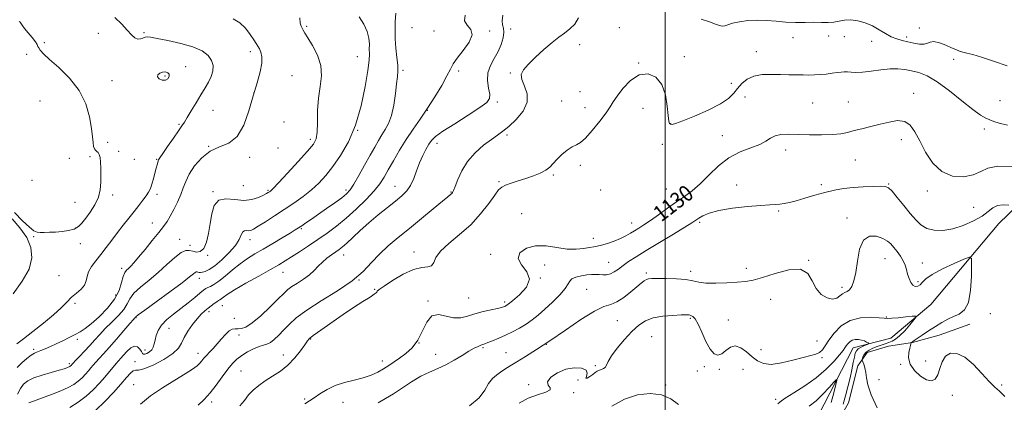
# Model space of a CAD drawing. Extents: x 2124800 to 2127700, y 297300 to 300200.
# Drawn here: x 2125178 to 2125669, y 298634 to 298825 of the extents above; entities that cross this region are included whole.
import ezdxf

# ---------------------------------------------------------------- set-up
doc = ezdxf.new("R2010")
doc.units = 0
doc.header["$MEASUREMENT"] = 0
for name, color, linetype, lineweight in [('BREAKLINE DTM HARD', 7, 'Continuous', 0), ('CONTOUR INDEX', 41, 'Continuous', 13), ('CONTOUR INDEX LABEL', 244, 'Continuous', 0), ('CONTOUR INTERMEDIATE', 44, 'Continuous', 0), ('GRID LINE', 7, 'Continuous', 0), ('SPOT ELEVATION DTM', 2, 'Continuous', 13)]:
    doc.layers.add(name, color=color, linetype=linetype, lineweight=lineweight)
doc.styles.add('Style-WORKING', font='WORKING.shx')

msp = doc.modelspace()

# ---------------------------------------------------------------- linework, layer by layer
at = {"layer": 'BREAKLINE DTM HARD'}
for points in [[(2125738.81, 298816.85, 1135.33), (2125720.9, 298785.32, 1133.51), (2125699.04, 298754.39, 1130.68), (2125666.4, 298723.01, 1127), (2125632.53, 298682.58, 1124.5), (2125612.52, 298665.79, 1123.03), (2125593.77, 298660.9, 1121.22), (2125573.51, 298621.45, 1118.04), (2125552.16, 298585.98, 1113.96), (2125547.31, 298556.57, 1108.98), (2125543.34, 298503.35, 1100.82), (2125530.5, 298469.49, 1098.33), (2125520.17, 298457.14, 1097.31), (2125493.48, 298451.76, 1095.04), (2125476.97, 298444.57, 1093.74), (2125449.53, 298421.64, 1090.73), (2125417.43, 298387.99, 1087.5), (2125397.81, 298355.33, 1086.2), (2125382.88, 298336.8, 1085.29), (2125353.76, 298315.58, 1081.67)], [(2125651.91, 298672.74, 1127.1), (2125636.63, 298667.14, 1126.69), (2125623.42, 298663.58, 1126.07), (2125611.46, 298661.65, 1124.96), (2125600.73, 298658.48, 1124.72), (2125596.13, 298651.94, 1123.4), (2125591.41, 298633.47, 1122.7), (2125585.95, 298623.66, 1122.08), (2125578.83, 298611.8, 1121.51), (2125571.31, 298602, 1121.42), (2125567.14, 298596.7, 1120.72), (2125560.08, 298591.01, 1120.68), (2125558.01, 298589.39, 1119.53), (2125554.15, 298575.03, 1119.08), (2125554.04, 298564.74, 1116.11), (2125553.49, 298552.4, 1114.92), (2125551.73, 298541.72, 1112.12), (2125549.98, 298531.86, 1109.86), (2125548.63, 298521.18, 1104.72)]]:
    msp.add_polyline3d(points, dxfattribs=at)
at = {"layer": 'CONTOUR INDEX', "flags": 128}
for points, elevation in [([(2125203.262, 298631.18), (2125207.361, 298633.745), (2125211.337, 298636.7), (2125214.926, 298639.937), (2125218.07, 298643.23), (2125220.766, 298646.322), (2125223.018, 298649), (2125224.863, 298651.227), (2125226.348, 298653.007), (2125227.553, 298654.402), (2125228.698, 298655.685), (2125230.035, 298657.185), (2125231.732, 298659.063), (2125233.612, 298660.81), (2125235.411, 298661.751), (2125236.911, 298661.433), (2125238.072, 298660.299), (2125238.9, 298659.013), (2125239.443, 298658.123), (2125239.927, 298657.707), (2125240.622, 298657.729), (2125241.702, 298658.145), (2125242.954, 298658.902), (2125244.067, 298659.945), (2125244.814, 298661.236), (2125245.301, 298662.813), (2125245.716, 298664.732), (2125246.266, 298667.02), (2125247.241, 298669.572), (2125248.95, 298672.252), (2125251.59, 298674.955), (2125254.918, 298677.693), (2125258.576, 298680.505), (2125262.214, 298683.373), (2125265.503, 298686.039), (2125268.12, 298688.183), (2125269.867, 298689.585), (2125271.041, 298690.422), (2125272.069, 298690.97), (2125273.336, 298691.521), (2125275.076, 298692.432), (2125277.482, 298694.08), (2125280.656, 298696.677), (2125284.322, 298699.798), (2125288.113, 298702.855), (2125291.775, 298705.424), (2125295.527, 298707.732), (2125299.7, 298710.168), (2125304.443, 298712.974), (2125309.155, 298715.803), (2125313.047, 298718.164), (2125315.59, 298719.724), (2125317.274, 298720.791), (2125318.846, 298721.834), (2125320.936, 298723.25), (2125323.692, 298725.14), (2125327.147, 298727.533), (2125331.212, 298730.375), (2125335.322, 298733.289), (2125338.791, 298735.818), (2125341.168, 298737.725), (2125342.941, 298739.664), (2125344.827, 298742.513), (2125347.347, 298746.841), (2125350.22, 298751.987), (2125352.967, 298756.985), (2125355.225, 298761.08), (2125357.099, 298764.366), (2125358.812, 298767.147), (2125360.527, 298769.775), (2125362.166, 298772.79), (2125363.595, 298776.776), (2125364.711, 298782.035), (2125365.541, 298787.722), (2125366.149, 298792.708), (2125366.574, 298796.226), (2125366.777, 298798.946), (2125366.696, 298801.898), (2125366.319, 298805.843), (2125365.828, 298810.449), (2125365.453, 298815.116), (2125365.365, 298819.406), (2125365.489, 298823.546), (2125365.694, 298827.927)], 1140), ([(2125175.677, 298728.494), (2125179.705, 298724.301), (2125183.083, 298721.112), (2125185.339, 298719.317), (2125186.91, 298718.594), (2125188.461, 298718.445), (2125190.527, 298718.454), (2125193.123, 298718.537), (2125196.134, 298718.69), (2125199.403, 298718.931), (2125202.609, 298719.373), (2125205.39, 298720.146), (2125207.519, 298721.376), (2125209.299, 298723.158), (2125211.17, 298725.577), (2125213.412, 298728.664), (2125215.677, 298732.221), (2125217.46, 298735.997), (2125218.398, 298739.774), (2125218.69, 298743.48), (2125218.682, 298747.079), (2125218.643, 298750.498), (2125218.555, 298753.514), (2125218.326, 298755.87), (2125217.894, 298757.4), (2125217.314, 298758.311), (2125216.667, 298758.898), (2125216.035, 298759.451), (2125215.484, 298760.211), (2125215.079, 298761.411), (2125214.835, 298763.299), (2125214.578, 298766.188), (2125214.082, 298770.404), (2125213.086, 298776.092), (2125211.177, 298782.666), (2125207.9, 298789.356), (2125203.091, 298795.481), (2125197.721, 298800.71), (2125193.05, 298804.8), (2125190.036, 298807.61), (2125188.44, 298809.397), (2125187.724, 298810.517), (2125187.372, 298811.335), (2125186.953, 298812.232), (2125186.059, 298813.598), (2125184.44, 298815.667), (2125182.477, 298818.065), (2125180.707, 298820.264), (2125179.54, 298821.847), (2125178.86, 298822.847), (2125178.422, 298823.406), (2125178.024, 298823.662)], 1150), ([(2125250.973, 298794.442), (2125252.169, 298795.123), (2125252.789, 298796.245), (2125252.761, 298797.384), (2125252.068, 298798.183), (2125250.893, 298798.552), (2125249.475, 298798.468), (2125248.078, 298797.939), (2125247.087, 298797.097), (2125246.915, 298796.109), (2125247.808, 298795.159), (2125249.354, 298794.509), (2125250.973, 298794.442)], 1150), ([(2125320.45, 298632.937), (2125322.756, 298634.413), (2125325.082, 298635.963), (2125327.953, 298637.968), (2125331.457, 298640.172), (2125335.575, 298642.162), (2125340.219, 298643.643), (2125345.021, 298644.796), (2125349.544, 298645.921), (2125353.449, 298647.254), (2125356.778, 298648.773), (2125359.672, 298650.392), (2125362.289, 298652.053), (2125364.859, 298653.822), (2125367.629, 298655.793), (2125370.742, 298658.091), (2125373.916, 298660.967), (2125376.765, 298664.702), (2125379.058, 298669.316), (2125381.19, 298673.773), (2125383.712, 298676.777), (2125387.008, 298677.466), (2125390.79, 298676.722), (2125394.604, 298675.861), (2125398.126, 298675.909), (2125401.559, 298676.72), (2125405.235, 298677.857), (2125409.32, 298678.945), (2125413.308, 298679.869), (2125416.526, 298680.578), (2125418.495, 298681.044), (2125419.504, 298681.339), (2125420.036, 298681.556), (2125420.586, 298681.851), (2125421.695, 298682.631), (2125423.914, 298684.363), (2125427.414, 298687.338), (2125430.834, 298691.132), (2125432.429, 298695.142), (2125431.122, 298698.878), (2125428.486, 298702.296), (2125426.761, 298705.462), (2125427.667, 298708.359), (2125430.852, 298710.63), (2125435.446, 298711.838), (2125440.659, 298711.745), (2125446.013, 298710.935), (2125451.114, 298710.195), (2125455.614, 298710.117), (2125459.371, 298710.511), (2125462.292, 298710.996), (2125464.404, 298711.294), (2125466.222, 298711.559), (2125468.378, 298712.051), (2125471.307, 298712.954), (2125474.649, 298714.161), (2125477.847, 298715.486), (2125480.48, 298716.783), (2125482.685, 298718.051), (2125484.736, 298719.324), (2125486.906, 298720.673), (2125489.466, 298722.311), (2125492.685, 298724.485), (2125496.708, 298727.33), (2125501.179, 298730.533), (2125505.62, 298733.666), (2125509.683, 298736.465), (2125513.546, 298739.31), (2125517.516, 298742.743), (2125521.853, 298747.075), (2125526.621, 298751.691), (2125531.834, 298755.748), (2125537.393, 298758.629), (2125542.737, 298760.633), (2125547.19, 298762.286), (2125550.315, 298763.979), (2125552.634, 298765.564), (2125554.906, 298766.757), (2125557.791, 298767.36), (2125561.54, 298767.503), (2125566.303, 298767.4), (2125572.055, 298767.25), (2125578.072, 298767.186), (2125583.452, 298767.325), (2125587.575, 298767.751), (2125590.922, 298768.423), (2125594.255, 298769.267), (2125598.164, 298770.222), (2125602.554, 298771.274), (2125607.158, 298772.424), (2125611.706, 298773.575), (2125615.908, 298774.253), (2125619.47, 298773.887), (2125622.231, 298772.028), (2125624.557, 298768.72), (2125626.948, 298764.133), (2125629.843, 298758.598), (2125633.457, 298753.107), (2125637.944, 298748.816), (2125643.292, 298746.601), (2125648.816, 298746.216), (2125653.662, 298747.135), (2125657.36, 298748.799), (2125660.981, 298750.51), (2125665.982, 298751.535), (2125673.223, 298751.373)], 1130), ([(2125175.064, 298687.911), (2125179.558, 298694.09), (2125182.909, 298700.191), (2125184.331, 298705.794), (2125183.862, 298710.984), (2125181.748, 298715.97), (2125178.358, 298720.838), (2125174.558, 298725.183)], 1150), ([(2125571.883, 298631.848), (2125575.265, 298634.522), (2125578.723, 298637.779), (2125581.841, 298641.076), (2125584.185, 298643.705), (2125585.43, 298645.036), (2125585.685, 298644.738), (2125585.171, 298642.555), (2125584.121, 298638.488), (2125582.832, 298633.561)], 1120)]:
    msp.add_lwpolyline(points, dxfattribs=dict(at, elevation=elevation))
at = {"layer": 'CONTOUR INTERMEDIATE', "flags": 128}
for points, elevation in [([(2125176.9, 298662.856), (2125180.08, 298665.35), (2125184.767, 298668.996), (2125190.137, 298673.259), (2125195.102, 298677.416), (2125198.852, 298680.893), (2125201.672, 298683.73), (2125204.12, 298686.12), (2125206.597, 298688.242), (2125208.869, 298690.227), (2125210.541, 298692.194), (2125211.392, 298694.247), (2125211.873, 298696.441), (2125212.609, 298698.818), (2125214.078, 298701.421), (2125216.18, 298704.29), (2125218.671, 298707.468), (2125221.34, 298710.963), (2125224.119, 298714.661), (2125226.971, 298718.412), (2125229.851, 298722.083), (2125232.666, 298725.594), (2125235.309, 298728.877), (2125237.683, 298731.87), (2125239.715, 298734.515), (2125241.34, 298736.759), (2125242.531, 298738.621), (2125243.422, 298740.41), (2125244.187, 298742.507), (2125244.957, 298745.146), (2125245.69, 298747.971), (2125246.306, 298750.476), (2125246.744, 298752.274), (2125247.043, 298753.445), (2125247.264, 298754.184), (2125247.524, 298754.765), (2125248.166, 298755.764), (2125249.59, 298757.833), (2125252.004, 298761.334), (2125254.856, 298765.467), (2125257.404, 298769.139), (2125259.128, 298771.604), (2125260.398, 298773.491), (2125261.808, 298775.776), (2125263.792, 298779.151), (2125266.155, 298783.188), (2125268.543, 298787.178), (2125270.655, 298790.578), (2125272.389, 298793.501), (2125273.696, 298796.226), (2125274.504, 298798.97), (2125274.651, 298801.703), (2125273.954, 298804.335), (2125272.215, 298806.786), (2125269.193, 298809.026), (2125264.631, 298811.034), (2125258.555, 298812.785), (2125252.111, 298814.22), (2125246.728, 298815.275), (2125243.446, 298815.902), (2125241.755, 298816.114), (2125240.76, 298815.945), (2125239.717, 298815.481), (2125238.506, 298815.037), (2125237.161, 298814.987), (2125235.683, 298815.642), (2125233.954, 298817.083), (2125231.824, 298819.331), (2125229.136, 298822.33), (2125225.708, 298825.725)], 1148), ([(2125177.194, 298637.793), (2125178.634, 298640.654), (2125180.208, 298642.82), (2125182.27, 298644.444), (2125185.271, 298645.851), (2125189.421, 298647.281), (2125193.953, 298648.641), (2125197.858, 298649.75), (2125200.378, 298650.482), (2125201.754, 298650.918), (2125202.475, 298651.189), (2125202.958, 298651.409), (2125203.321, 298651.616), (2125203.61, 298651.826), (2125203.86, 298652.051), (2125204.079, 298652.281), (2125204.267, 298652.497), (2125204.478, 298652.741), (2125204.985, 298653.296), (2125206.113, 298654.507), (2125208.069, 298656.591), (2125210.564, 298659.266), (2125213.191, 298662.126), (2125215.658, 298664.863), (2125218.142, 298667.578), (2125220.939, 298670.47), (2125224.194, 298673.659), (2125227.451, 298676.946), (2125230.105, 298680.05), (2125231.804, 298682.791), (2125233.207, 298685.374), (2125235.23, 298688.105), (2125238.532, 298691.225), (2125242.764, 298694.72), (2125247.324, 298698.515), (2125251.673, 298702.441), (2125255.529, 298705.968), (2125258.675, 298708.472), (2125260.996, 298709.532), (2125262.797, 298709.532), (2125264.486, 298709.056), (2125266.363, 298708.684), (2125268.286, 298708.985), (2125270.006, 298710.522), (2125271.335, 298713.665), (2125272.342, 298718.001), (2125273.155, 298722.922), (2125273.972, 298727.801), (2125275.25, 298731.923), (2125277.517, 298734.553), (2125281.094, 298735.266), (2125285.49, 298734.868), (2125290.008, 298734.476), (2125294.046, 298734.933), (2125297.366, 298735.986), (2125299.823, 298737.108), (2125301.351, 298737.887), (2125302.203, 298738.361), (2125302.711, 298738.682), (2125303.274, 298739.112), (2125304.555, 298740.351), (2125307.285, 298743.211), (2125311.834, 298748.112), (2125317.143, 298753.913), (2125321.789, 298759.081), (2125324.688, 298762.568), (2125326.089, 298765.264), (2125326.576, 298768.541), (2125326.687, 298773.402), (2125326.785, 298779.356), (2125327.185, 298785.54), (2125328.023, 298791.277), (2125328.7, 298796.626), (2125328.434, 298801.832), (2125326.73, 298807.009), (2125324.234, 298811.752), (2125321.877, 298815.523), (2125320.372, 298817.962), (2125319.55, 298819.404), (2125319.023, 298820.358), (2125318.499, 298821.343), (2125318.084, 298822.912), (2125317.981, 298825.626)], 1144), ([(2125182.79, 298633.519), (2125185.129, 298634.326), (2125189.145, 298635.736), (2125194.05, 298637.526), (2125198.773, 298639.385), (2125202.475, 298641.072), (2125205.262, 298642.653), (2125207.474, 298644.263), (2125209.393, 298645.994), (2125211.075, 298647.755), (2125212.517, 298649.409), (2125213.748, 298650.871), (2125214.924, 298652.262), (2125216.231, 298653.757), (2125217.857, 298655.55), (2125220.001, 298657.904), (2125222.86, 298661.101), (2125226.468, 298665.217), (2125230.19, 298669.502), (2125233.224, 298673), (2125234.982, 298675.011), (2125235.728, 298675.852), (2125235.938, 298676.098), (2125236.182, 298676.347), (2125237.392, 298677.299), (2125240.589, 298679.682), (2125246.309, 298683.875), (2125253.136, 298688.884), (2125259.166, 298693.37), (2125262.953, 298696.297), (2125264.868, 298697.855), (2125265.74, 298698.54), (2125266.278, 298698.784), (2125266.708, 298698.782), (2125267.136, 298698.666), (2125267.666, 298698.557), (2125268.388, 298698.533), (2125269.391, 298698.658), (2125270.781, 298699.044), (2125272.744, 298699.994), (2125275.484, 298701.859), (2125279.037, 298704.825), (2125282.761, 298708.418), (2125285.846, 298712.001), (2125287.713, 298715.024), (2125288.711, 298717.306), (2125289.421, 298718.753), (2125290.305, 298719.354), (2125291.341, 298719.424), (2125292.387, 298719.356), (2125293.411, 298719.521), (2125294.825, 298720.178), (2125297.15, 298721.563), (2125300.734, 298723.816), (2125305.23, 298726.704), (2125310.121, 298729.904), (2125314.949, 298733.147), (2125319.512, 298736.396), (2125323.671, 298739.674), (2125327.362, 298743.054), (2125330.828, 298746.821), (2125334.384, 298751.312), (2125338.232, 298756.845), (2125342.105, 298763.649), (2125345.621, 298771.934), (2125348.459, 298781.594), (2125350.544, 298791.271), (2125351.863, 298799.293), (2125352.458, 298804.477), (2125352.585, 298807.593), (2125352.556, 298809.898), (2125352.564, 298812.436), (2125352.334, 298815.389), (2125351.475, 298818.727), (2125349.742, 298822.382), (2125347.473, 298826.141)], 1142), ([(2125216.176, 298629.715), (2125220.733, 298634.033), (2125224.986, 298638.582), (2125228.625, 298642.751), (2125231.418, 298646.022), (2125233.441, 298648.264), (2125234.85, 298649.441), (2125235.92, 298649.67), (2125237.409, 298649.674), (2125240.195, 298650.33), (2125244.767, 298652.258), (2125250.054, 298655.043), (2125254.596, 298658.015), (2125257.343, 298660.673), (2125258.884, 298663.204), (2125260.219, 298665.965), (2125262.117, 298669.175), (2125264.416, 298672.493), (2125266.724, 298675.442), (2125268.737, 298677.667), (2125270.498, 298679.318), (2125272.141, 298680.668), (2125273.754, 298681.926), (2125275.241, 298683.043), (2125276.463, 298683.904), (2125277.337, 298684.449), (2125278.023, 298684.853), (2125278.738, 298685.344), (2125279.778, 298686.16), (2125281.759, 298687.567), (2125285.377, 298689.838), (2125290.967, 298693.079), (2125297.424, 298696.711), (2125303.283, 298699.988), (2125307.494, 298702.387), (2125310.659, 298704.281), (2125313.793, 298706.269), (2125317.678, 298708.806), (2125322.162, 298711.786), (2125326.86, 298714.959), (2125331.481, 298718.166), (2125336.118, 298721.602), (2125340.96, 298725.553), (2125346.062, 298730.152), (2125350.947, 298734.934), (2125355.005, 298739.283), (2125357.845, 298742.808), (2125359.943, 298746.024), (2125361.994, 298749.668), (2125364.547, 298754.271), (2125367.572, 298759.52), (2125370.895, 298764.893), (2125374.366, 298770.012), (2125377.944, 298775.073), (2125381.611, 298780.418), (2125385.288, 298786.204), (2125388.639, 298791.849), (2125391.264, 298796.589), (2125392.969, 298799.943), (2125394.381, 298802.584), (2125396.336, 298805.468), (2125399.298, 298809.256), (2125402.261, 298813.412), (2125403.853, 298817.105), (2125403.193, 298819.758), (2125401.381, 298821.823), (2125400.014, 298824.01), (2125400.285, 298826.855)], 1138), ([(2125238.48, 298632.802), (2125243.439, 298636.918), (2125249.391, 298641.002), (2125255.527, 298644.764), (2125260.795, 298647.901), (2125264.411, 298650.21), (2125266.652, 298651.878), (2125268.06, 298653.191), (2125269.123, 298654.405), (2125270.13, 298655.659), (2125271.313, 298657.062), (2125272.85, 298658.708), (2125274.683, 298660.63), (2125276.696, 298662.845), (2125278.772, 298665.292), (2125280.79, 298667.607), (2125282.626, 298669.351), (2125284.204, 298670.217), (2125285.638, 298670.44), (2125287.089, 298670.39), (2125288.755, 298670.473), (2125290.986, 298671.244), (2125294.167, 298673.293), (2125298.46, 298676.925), (2125303.115, 298681.301), (2125307.157, 298685.292), (2125309.911, 298688.06), (2125311.901, 298689.919), (2125313.953, 298691.47), (2125316.668, 298693.203), (2125319.748, 298695.159), (2125322.672, 298697.267), (2125325.06, 298699.453), (2125327.103, 298701.633), (2125329.136, 298703.72), (2125331.392, 298705.633), (2125333.7, 298707.322), (2125335.787, 298708.743), (2125337.504, 298709.934), (2125339.201, 298711.254), (2125341.349, 298713.148), (2125344.313, 298715.93), (2125348.029, 298719.407), (2125352.323, 298723.259), (2125356.974, 298727.175), (2125361.565, 298730.882), (2125365.632, 298734.118), (2125368.824, 298736.752), (2125371.253, 298739.179), (2125373.145, 298741.929), (2125374.715, 298745.374), (2125376.141, 298749.265), (2125377.589, 298753.194), (2125379.17, 298756.805), (2125380.77, 298759.928), (2125382.218, 298762.442), (2125383.538, 298764.369), (2125385.539, 298766.29), (2125389.223, 298768.93), (2125395.123, 298772.73), (2125401.888, 298776.998), (2125407.696, 298780.757), (2125411.149, 298783.337), (2125412.544, 298785.291), (2125412.602, 298787.478), (2125412.033, 298790.536), (2125411.497, 298794.222), (2125411.645, 298798.071), (2125412.91, 298801.723), (2125414.862, 298805.222), (2125416.857, 298808.713), (2125418.359, 298812.261), (2125419.268, 298815.595), (2125419.594, 298818.365), (2125419.406, 298820.379), (2125419.023, 298822.094), (2125418.82, 298824.128), (2125419.072, 298826.889)], 1136), ([(2125267.288, 298632.343), (2125270.186, 298635.067), (2125273.203, 298638.364), (2125276.273, 298642.331), (2125279.247, 298646.494), (2125281.952, 298650.241), (2125284.301, 298653.119), (2125286.539, 298655.303), (2125288.994, 298657.129), (2125291.871, 298658.849), (2125294.877, 298660.369), (2125297.592, 298661.512), (2125299.725, 298662.201), (2125301.488, 298662.762), (2125303.217, 298663.621), (2125305.186, 298665.112), (2125307.409, 298667.18), (2125309.835, 298669.678), (2125312.546, 298672.51), (2125316.146, 298675.791), (2125321.375, 298679.688), (2125328.591, 298684.277), (2125336.636, 298689.268), (2125343.974, 298694.28), (2125349.483, 298699.007), (2125353.706, 298703.445), (2125357.6, 298707.661), (2125361.961, 298711.757), (2125366.945, 298715.952), (2125372.545, 298720.497), (2125378.607, 298725.468), (2125384.383, 298730.25), (2125388.976, 298734.052), (2125391.749, 298736.313), (2125393.099, 298737.391), (2125393.68, 298737.872), (2125394.074, 298738.335), (2125394.56, 298739.328), (2125395.343, 298741.39), (2125396.628, 298744.859), (2125398.614, 298749.26), (2125401.503, 298753.917), (2125405.341, 298758.235), (2125409.552, 298761.954), (2125413.409, 298764.896), (2125416.423, 298767.035), (2125419.061, 298768.949), (2125422.027, 298771.366), (2125425.709, 298774.811), (2125429.213, 298778.999), (2125431.328, 298783.441), (2125431.26, 298787.7), (2125429.899, 298791.531), (2125428.553, 298794.741), (2125428.313, 298797.27), (2125429.396, 298799.602), (2125431.8, 298802.356), (2125435.404, 298805.927), (2125439.6, 298809.824), (2125443.661, 298813.333), (2125447.033, 298815.946), (2125449.856, 298817.989), (2125452.443, 298819.995), (2125454.95, 298822.438), (2125456.897, 298825.566)], 1134), ([(2125177.066, 298651.057), (2125179.28, 298653.425), (2125181.741, 298655.567), (2125183.989, 298657.235), (2125185.71, 298658.281), (2125187.176, 298658.947), (2125188.804, 298659.573), (2125190.926, 298660.436), (2125193.527, 298661.564), (2125196.505, 298662.922), (2125199.73, 298664.457), (2125202.946, 298666.046), (2125205.867, 298667.547), (2125208.351, 298668.924), (2125210.827, 298670.558), (2125213.867, 298672.935), (2125217.8, 298676.385), (2125221.984, 298680.609), (2125225.533, 298685.153), (2125227.799, 298689.575), (2125229.07, 298693.491), (2125229.87, 298696.528), (2125230.643, 298698.458), (2125231.497, 298699.63), (2125232.459, 298700.533), (2125233.603, 298701.644), (2125235.191, 298703.367), (2125237.532, 298706.093), (2125240.766, 298709.996), (2125244.353, 298714.406), (2125247.584, 298718.435), (2125249.944, 298721.466), (2125251.696, 298723.946), (2125253.297, 298726.586), (2125255.085, 298729.905), (2125256.913, 298733.643), (2125258.519, 298737.344), (2125259.764, 298740.696), (2125261.022, 298743.963), (2125262.793, 298747.556), (2125265.464, 298751.685), (2125268.977, 298755.776), (2125273.162, 298759.056), (2125277.794, 298761.125), (2125282.438, 298763.075), (2125286.602, 298766.37), (2125289.923, 298772.015), (2125292.533, 298779.184), (2125294.693, 298786.591), (2125296.581, 298793.158), (2125298.054, 298798.634), (2125298.886, 298802.971), (2125298.944, 298806.176), (2125298.456, 298808.463), (2125297.743, 298810.096), (2125297.032, 298811.374), (2125296.185, 298812.726), (2125294.974, 298814.616), (2125293.209, 298817.318), (2125290.875, 298820.354), (2125287.994, 298823.059), (2125284.718, 298825.016)], 1146), ([(2125517.974, 298824.958), (2125522.182, 298823.52), (2125525.161, 298822.434), (2125527.131, 298821.698), (2125528.525, 298821.398), (2125529.781, 298821.579), (2125531.347, 298822.117), (2125533.676, 298822.847), (2125537.076, 298823.603), (2125541.285, 298824.203), (2125545.898, 298824.464), (2125550.587, 298824.277), (2125555.319, 298823.846), (2125560.14, 298823.45), (2125565.043, 298823.294), (2125569.813, 298823.301), (2125574.187, 298823.319), (2125577.968, 298823.252), (2125581.231, 298823.22), (2125584.121, 298823.396), (2125586.803, 298823.866), (2125589.52, 298824.362), (2125592.536, 298824.527), (2125596.021, 298824.08), (2125599.759, 298823.044), (2125603.44, 298821.518), (2125606.817, 298819.644), (2125609.902, 298817.722), (2125612.774, 298816.094), (2125615.516, 298815.001), (2125618.241, 298814.279), (2125621.068, 298813.663), (2125624.036, 298812.983), (2125626.863, 298812.445), (2125629.187, 298812.348), (2125630.815, 298812.844), (2125632.225, 298813.493), (2125634.066, 298813.706), (2125636.771, 298813.072), (2125639.903, 298811.888), (2125642.81, 298810.631), (2125645.017, 298809.676), (2125646.754, 298809.002), (2125648.432, 298808.488), (2125650.478, 298807.984), (2125653.402, 298807.237), (2125657.732, 298805.964), (2125663.719, 298803.997), (2125670.503, 298801.625)], 1134), ([(2125287.982, 298631.894), (2125290.252, 298634.646), (2125292.36, 298637.36), (2125294.721, 298639.848), (2125297.47, 298642.16), (2125300.675, 298644.398), (2125304.342, 298646.688), (2125308.22, 298649.232), (2125311.993, 298652.255), (2125315.376, 298655.832), (2125318.202, 298659.449), (2125320.332, 298662.446), (2125321.695, 298664.336), (2125322.5, 298665.34), (2125323.023, 298665.854), (2125323.579, 298666.276), (2125324.629, 298667.011), (2125326.67, 298668.469), (2125330.044, 298670.922), (2125334.463, 298674.092), (2125339.483, 298677.567), (2125344.628, 298680.952), (2125349.307, 298683.934), (2125352.901, 298686.219), (2125354.983, 298687.615), (2125355.907, 298688.349), (2125356.221, 298688.751), (2125356.507, 298689.168), (2125357.478, 298690.018), (2125359.885, 298691.738), (2125364.157, 298694.523), (2125369.46, 298697.613), (2125374.642, 298700.009), (2125378.762, 298701.038), (2125381.709, 298701.335), (2125383.583, 298701.865), (2125384.644, 298703.393), (2125385.787, 298705.897), (2125388.067, 298709.155), (2125392.199, 298712.99), (2125397.538, 298717.38), (2125403.098, 298722.348), (2125408.034, 298727.774), (2125412.066, 298732.977), (2125415.053, 298737.136), (2125417.008, 298739.685), (2125418.547, 298741.07), (2125420.438, 298741.991), (2125423.251, 298743.018), (2125426.776, 298744.201), (2125430.604, 298745.461), (2125434.353, 298746.742), (2125437.745, 298748.075), (2125440.525, 298749.516), (2125442.57, 298751.118), (2125444.273, 298752.932), (2125446.157, 298755.008), (2125448.582, 298757.319), (2125451.264, 298759.53), (2125453.758, 298761.234), (2125455.789, 298762.253), (2125457.774, 298763.341), (2125460.299, 298765.484), (2125463.715, 298769.302), (2125467.417, 298773.946), (2125470.563, 298778.202), (2125472.599, 298781.223), (2125474.127, 298783.644), (2125476.039, 298786.469), (2125479.008, 298790.317), (2125482.848, 298794.278), (2125487.155, 298797.056), (2125491.512, 298797.614), (2125495.443, 298795.947), (2125498.458, 298792.305), (2125500.229, 298787.119), (2125501.075, 298781.527), (2125501.475, 298776.849), (2125501.835, 298774.067), (2125502.256, 298772.825), (2125502.764, 298772.429), (2125503.525, 298772.362), (2125505.265, 298772.8), (2125508.848, 298774.095), (2125514.706, 298776.447), (2125521.546, 298779.456), (2125527.64, 298782.572), (2125531.705, 298785.366), (2125534.227, 298787.892), (2125536.136, 298790.329), (2125538.24, 298792.764), (2125540.862, 298794.938), (2125544.203, 298796.503), (2125548.354, 298797.228), (2125552.958, 298797.347), (2125557.547, 298797.212), (2125561.736, 298797.109), (2125565.468, 298797.066), (2125568.77, 298797.044), (2125571.702, 298797.024), (2125574.46, 298797.055), (2125577.277, 298797.205), (2125580.288, 298797.512), (2125583.247, 298797.9), (2125585.817, 298798.263), (2125587.772, 298798.51), (2125589.347, 298798.616), (2125590.892, 298798.572), (2125592.743, 298798.404), (2125595.188, 298798.287), (2125598.503, 298798.432), (2125602.804, 298798.959), (2125607.586, 298799.63), (2125612.185, 298800.117), (2125616.11, 298800.165), (2125619.556, 298799.811), (2125622.892, 298799.162), (2125626.479, 298798.22), (2125630.641, 298796.553), (2125635.697, 298793.621), (2125641.743, 298789.178), (2125647.981, 298784.166), (2125653.394, 298779.821), (2125657.236, 298777.067), (2125659.844, 298775.575), (2125661.831, 298774.706), (2125663.828, 298773.913), (2125666.547, 298773.034), (2125670.722, 298771.997)], 1132), ([(2125356.936, 298633.481), (2125360.609, 298635.561), (2125364.624, 298637.998), (2125369.037, 298640.91), (2125373.654, 298643.959), (2125378.214, 298646.691), (2125382.526, 298648.801), (2125386.659, 298650.572), (2125390.749, 298652.436), (2125394.86, 298654.687), (2125398.764, 298657.06), (2125402.159, 298659.152), (2125404.813, 298660.654), (2125406.774, 298661.622), (2125408.156, 298662.205), (2125409.135, 298662.567), (2125410.136, 298662.919), (2125411.645, 298663.489), (2125414.015, 298664.445), (2125417.064, 298665.738), (2125420.476, 298667.261), (2125423.97, 298668.929), (2125427.404, 298670.73), (2125430.668, 298672.675), (2125433.72, 298674.8), (2125436.781, 298677.256), (2125440.137, 298680.22), (2125443.905, 298683.744), (2125447.526, 298687.371), (2125450.273, 298690.519), (2125451.697, 298692.752), (2125452.467, 298694.234), (2125453.534, 298695.279), (2125455.588, 298696.138), (2125458.282, 298696.824), (2125461.008, 298697.29), (2125463.3, 298697.509), (2125465.242, 298697.531), (2125467.061, 298697.427), (2125468.936, 298697.292), (2125470.862, 298697.326), (2125472.79, 298697.754), (2125474.704, 298698.737), (2125476.734, 298700.182), (2125479.043, 298701.929), (2125481.845, 298703.897), (2125485.553, 298706.31), (2125490.63, 298709.47), (2125497.211, 298713.481), (2125504.125, 298717.665), (2125509.869, 298721.149), (2125513.378, 298723.314), (2125515.315, 298724.553), (2125516.778, 298725.516), (2125518.774, 298726.708), (2125521.942, 298728.068), (2125526.828, 298729.39), (2125533.625, 298730.503), (2125541.102, 298731.361), (2125547.677, 298731.954), (2125552.174, 298732.293), (2125555.054, 298732.479), (2125557.187, 298732.636), (2125559.354, 298732.892), (2125561.974, 298733.377), (2125565.378, 298734.226), (2125569.753, 298735.502), (2125574.713, 298736.991), (2125579.732, 298738.406), (2125584.423, 298739.519), (2125588.978, 298740.328), (2125593.732, 298740.887), (2125598.834, 298741.25), (2125603.695, 298741.454), (2125607.539, 298741.536), (2125609.883, 298741.442), (2125611.422, 298740.762), (2125613.141, 298738.997), (2125615.765, 298735.863), (2125618.969, 298731.935), (2125622.167, 298728.002), (2125624.946, 298724.723), (2125627.591, 298722.228), (2125630.562, 298720.519), (2125634.224, 298719.602), (2125638.556, 298719.522), (2125643.446, 298720.332), (2125648.692, 298722.012), (2125653.763, 298724.253), (2125658.041, 298726.674), (2125661.127, 298728.921), (2125663.486, 298730.74), (2125665.8, 298731.904), (2125668.538, 298732.282), (2125671.315, 298732.135)], 1128), ([(2125402.453, 298631.899), (2125407.377, 298635.957), (2125410.193, 298639.839), (2125412.053, 298643.127), (2125413.906, 298645.533), (2125415.899, 298647.283), (2125417.98, 298648.728), (2125420.163, 298650.192), (2125422.735, 298651.878), (2125426.049, 298653.957), (2125430.408, 298656.608), (2125435.908, 298660.024), (2125442.592, 298664.405), (2125450.303, 298669.723), (2125458.076, 298675.045), (2125464.744, 298679.213), (2125469.495, 298681.46), (2125472.928, 298682.596), (2125475.996, 298683.825), (2125479.408, 298686.027), (2125482.889, 298688.79), (2125485.922, 298691.38), (2125488.122, 298693.219), (2125489.635, 298694.357), (2125490.74, 298694.999), (2125491.781, 298695.332), (2125493.365, 298695.465), (2125496.165, 298695.486), (2125500.547, 298695.452), (2125505.655, 298695.303), (2125510.331, 298694.945), (2125513.788, 298694.342), (2125516.752, 298693.683), (2125520.324, 298693.216), (2125525.244, 298693.119), (2125530.814, 298693.297), (2125535.977, 298693.591), (2125540.047, 298693.926), (2125543.841, 298694.58), (2125548.547, 298695.919), (2125554.894, 298698.03), (2125561.763, 298699.88), (2125567.574, 298700.162), (2125571.209, 298698.009), (2125573.392, 298694.325), (2125575.309, 298690.458), (2125577.854, 298687.533), (2125580.765, 298685.778), (2125583.487, 298685.199), (2125585.595, 298685.701), (2125587.188, 298686.783), (2125588.492, 298687.846), (2125589.7, 298688.468), (2125590.863, 298688.956), (2125591.997, 298689.797), (2125593.106, 298691.447), (2125594.146, 298694.241), (2125595.06, 298698.484), (2125595.883, 298704.17), (2125597.011, 298710.046), (2125598.928, 298714.55), (2125601.91, 298716.538), (2125605.378, 298716.537), (2125608.543, 298715.495), (2125610.825, 298714.189), (2125612.482, 298712.707), (2125613.98, 298710.966), (2125615.66, 298708.921), (2125617.356, 298706.676), (2125618.775, 298704.373), (2125619.716, 298702.124), (2125620.34, 298699.917), (2125620.904, 298697.709), (2125621.617, 298695.515), (2125622.51, 298693.572), (2125623.568, 298692.172), (2125624.76, 298691.54), (2125625.984, 298691.63), (2125627.12, 298692.328), (2125628.211, 298693.542), (2125629.94, 298695.272), (2125633.153, 298697.538), (2125638.282, 298700.265), (2125644.105, 298702.989), (2125648.987, 298705.148), (2125651.706, 298706.168), (2125652.701, 298705.42), (2125652.825, 298702.263), (2125652.736, 298696.487), (2125652.308, 298689.602), (2125651.221, 298683.55), (2125649.266, 298679.778), (2125646.68, 298677.767), (2125643.812, 298676.501), (2125640.931, 298675.135), (2125637.978, 298673.49), (2125634.815, 298671.558), (2125631.413, 298669.388), (2125628.18, 298667.271), (2125625.635, 298665.557), (2125624.144, 298664.5), (2125623.463, 298663.969), (2125623.195, 298663.735), (2125623.012, 298663.605), (2125622.859, 298663.528), (2125622.75, 298663.487), (2125622.69, 298663.457), (2125622.662, 298663.385), (2125622.642, 298663.207), (2125622.595, 298662.834), (2125622.438, 298662.071), (2125622.075, 298660.697), (2125621.534, 298658.564), (2125621.336, 298655.828), (2125622.121, 298652.723), (2125624.292, 298649.53), (2125627.298, 298646.737), (2125630.348, 298644.886), (2125632.805, 298644.405), (2125634.648, 298645.283), (2125636.008, 298647.398), (2125637.065, 298650.508), (2125638.192, 298653.891), (2125639.814, 298656.706), (2125642.259, 298658.218), (2125645.488, 298658.117), (2125649.366, 298656.199), (2125653.69, 298652.502), (2125657.971, 298648.028), (2125661.648, 298644.021), (2125664.379, 298641.33), (2125666.691, 298639.224), (2125669.326, 298636.579)], 1126), ([(2125427.274, 298633.355), (2125431.755, 298635.711), (2125436.471, 298637.48), (2125440.493, 298638.79), (2125442.786, 298639.875), (2125442.778, 298640.965), (2125441.734, 298642.269), (2125441.384, 298643.99), (2125443.035, 298646.2), (2125446.325, 298648.454), (2125450.468, 298650.173), (2125454.696, 298650.903), (2125458.301, 298650.689), (2125460.587, 298649.697), (2125461.154, 298648.169), (2125460.77, 298646.63), (2125460.494, 298645.68), (2125461.128, 298645.742), (2125462.432, 298646.529), (2125463.905, 298647.58), (2125465.156, 298648.51), (2125466.223, 298649.24), (2125467.252, 298649.767), (2125468.338, 298650.13), (2125469.378, 298650.514), (2125470.218, 298651.146), (2125470.828, 298652.253), (2125471.671, 298654.081), (2125473.332, 298656.876), (2125476.191, 298660.721), (2125479.799, 298665.025), (2125483.502, 298669.036), (2125486.852, 298672.147), (2125490.21, 298674.357), (2125494.146, 298675.815), (2125498.965, 298676.672), (2125503.933, 298677.102), (2125508.049, 298677.279), (2125510.598, 298677.343), (2125511.976, 298677.286), (2125512.863, 298677.061), (2125513.831, 298676.542), (2125515.038, 298675.282), (2125516.537, 298672.754), (2125518.348, 298668.723), (2125520.355, 298664.125), (2125522.409, 298660.191), (2125524.396, 298657.897), (2125526.341, 298657.219), (2125528.302, 298657.879), (2125530.346, 298659.48), (2125532.555, 298661.14), (2125535.021, 298661.856), (2125537.781, 298660.928), (2125540.67, 298658.853), (2125543.471, 298656.431), (2125546.104, 298654.371), (2125549.049, 298653.022), (2125552.922, 298652.642), (2125558.063, 298653.348), (2125563.71, 298654.683), (2125568.823, 298656.047), (2125572.603, 298657), (2125575.204, 298657.74), (2125577.019, 298658.623), (2125578.443, 298659.97), (2125579.879, 298661.957), (2125581.728, 298664.726), (2125584.337, 298668.249), (2125587.817, 298671.828), (2125592.22, 298674.596), (2125597.425, 298675.93), (2125602.605, 298676.178), (2125606.758, 298675.931), (2125609.249, 298675.691), (2125610.918, 298675.589), (2125612.975, 298675.666), (2125616.244, 298675.935), (2125620.017, 298676.295), (2125623.2, 298676.614), (2125624.916, 298676.721), (2125625.15, 298676.278), (2125624.103, 298674.905), (2125622.037, 298672.423), (2125619.462, 298669.454), (2125616.95, 298666.82), (2125614.93, 298665.136), (2125613.25, 298664.196), (2125611.617, 298663.586), (2125609.798, 298662.965), (2125607.806, 298662.27), (2125605.716, 298661.511), (2125603.624, 298660.688), (2125601.714, 298659.775), (2125600.194, 298658.736), (2125599.211, 298657.576), (2125598.666, 298656.46), (2125598.4, 298655.59), (2125598.287, 298655.078), (2125598.333, 298654.655), (2125598.576, 298653.958), (2125599.025, 298652.701), (2125599.555, 298650.903), (2125600.013, 298648.66), (2125600.368, 298645.965), (2125601.088, 298642.398), (2125602.769, 298637.436), (2125605.732, 298630.906)], 1124), ([(2125556.241, 298632.881), (2125557.442, 298633.99), (2125559.875, 298635.757), (2125564.209, 298638.467), (2125569.738, 298641.966), (2125575.409, 298645.989), (2125580.331, 298650.228), (2125584.243, 298654.213), (2125587.045, 298657.431), (2125588.73, 298659.536), (2125589.669, 298660.849), (2125590.33, 298661.856), (2125591.105, 298662.927), (2125592.097, 298663.962), (2125593.335, 298664.743), (2125594.816, 298665.105), (2125596.415, 298665.091), (2125597.975, 298664.794), (2125599.353, 298664.316), (2125600.469, 298663.789), (2125601.253, 298663.352), (2125601.633, 298663.093), (2125601.506, 298662.889), (2125600.762, 298662.566), (2125599.387, 298661.994), (2125597.745, 298661.226), (2125596.291, 298660.357), (2125595.365, 298659.418), (2125594.818, 298658.159), (2125594.384, 298656.263), (2125593.84, 298653.498), (2125593.129, 298649.967), (2125592.24, 298645.856), (2125591.178, 298641.385), (2125590.018, 298636.901), (2125588.852, 298632.786)], 1122), ([(2125473.398, 298631.813), (2125479.74, 298635.306), (2125486.251, 298637.477), (2125492.521, 298638.178), (2125498.186, 298637.437), (2125502.94, 298635.39), (2125506.698, 298632.608)], 1122)]:
    msp.add_lwpolyline(points, dxfattribs=dict(at, elevation=elevation))
at = {"layer": 'GRID LINE', "flags": 128}
msp.add_lwpolyline([(2125500, 297500), (2125500, 300000)], dxfattribs=at)
at = {"layer": 'SPOT ELEVATION DTM'}
for p in [(2125321.32, 298821.29, 1143.8), (2125373.76, 298820.62, 1138.6), (2125477.13, 298820.73, 1132.4), (2125626.75, 298820.47, 1134.2), (2125217.51, 298817.87, 1148.4), (2125240.22, 298818.2, 1147.8), (2125384.78, 298819.05, 1139), (2125412.61, 298819.05, 1137.8), (2125423.07, 298819.97, 1135.4), (2125563.81, 298815.72, 1133.6), (2125581.51, 298816.54, 1133.7), (2125589.33, 298816.23, 1133.6), (2125620.47, 298816.07, 1134.3), (2125190.6, 298813.23, 1149.5), (2125457.46, 298812.14, 1133.2), (2125602.99, 298813.9, 1133.6), (2125181.79, 298807.38, 1150.8), (2125293.29, 298808.75, 1146.4), (2125346.65, 298806.21, 1142.9), (2125509.61, 298806.19, 1132.7), (2125545.54, 298808.72, 1133), (2125261.04, 298801.27, 1149.3), (2125486.85, 298803.04, 1132.1), (2125643.84, 298804.79, 1133.6), (2125250.75, 298796.59, 1150.3), (2125313.97, 298796.74, 1145.2), (2125369.34, 298799.36, 1139.7), (2125397.12, 298799.05, 1137.7), (2125422.91, 298797.96, 1134.2), (2125224.23, 298794.22, 1148.9), (2125533.01, 298792.82, 1132.7), (2125294.98, 298788.16, 1146), (2125457.67, 298788.8, 1133), (2125623.92, 298787.87, 1130.4), (2125188.37, 298783.98, 1151.8), (2125416.42, 298783.51, 1135.7), (2125448.51, 298783.99, 1132.8), (2125539.83, 298786.08, 1130.9), (2125573.55, 298783.08, 1130.8), (2125591.36, 298783.57, 1130.6), (2125667.06, 298784.18, 1132.8), (2125274.57, 298779.34, 1147.1), (2125381.5, 298779.48, 1138), (2125460, 298780.8, 1132.7), (2125488.94, 298780.36, 1131.1), (2125257.63, 298772.47, 1148.2), (2125310, 298773.62, 1145.6), (2125502.81, 298772.74, 1132.1), (2125346.73, 298769.4, 1142), (2125421.19, 298767.05, 1133.7), (2125528.5, 298766.81, 1130.8), (2125659.24, 298770.01, 1131.6), (2125222.11, 298763.46, 1149.5), (2125323.14, 298764.85, 1144.4), (2125386.3, 298762.95, 1135.4), (2125498.69, 298762.42, 1130.2), (2125617.82, 298764.75, 1129.6), (2125227.53, 298758.96, 1149.5), (2125272.41, 298761.43, 1146), (2125307.08, 298760.62, 1144), (2125560.06, 298759.63, 1129.6), (2125203.01, 298755.51, 1150.8), (2125213.36, 298756.22, 1150.3), (2125235.38, 298754.98, 1149.5), (2125246.59, 298754.94, 1148.1), (2125292.96, 298755.91, 1145.6), (2125457.81, 298751.92, 1131.6), (2125594.91, 298754.67, 1129.4), (2125444.25, 298747.18, 1131.8), (2125184.44, 298744.47, 1151.1), (2125417.27, 298743.75, 1132.2), (2125535.77, 298742.18, 1128.6), (2125577.88, 298742.24, 1128.4), (2125611.45, 298742.66, 1128.1), (2125224.58, 298737.18, 1149.66), (2125246.68, 298737.51, 1147.56), (2125274.56, 298738.78, 1144.1), (2125289.75, 298741.78, 1145.3), (2125301.97, 298739.56, 1144.2), (2125340.86, 298739.63, 1140.4), (2125365.31, 298741.47, 1136.8), (2125393.33, 298738.71, 1134.1), (2125467.91, 298739.58, 1130.3), (2125500.71, 298740.08, 1131.2), (2125630.69, 298739.1, 1129.6), (2125205.84, 298733.42, 1150.79), (2125428.44, 298727.9, 1130.7), (2125556.62, 298729.1, 1127.8), (2125653.91, 298730.94, 1129), (2125244.45, 298723.16, 1146.7), (2125483.39, 298723.24, 1130.7), (2125517.26, 298723.54, 1127.7), (2125590.67, 298725.76, 1126.4), (2125206.2, 298720.76, 1150.1), (2125318.65, 298720.29, 1139.8), (2125185.17, 298716.42, 1149.9), (2125208.42, 298712.89, 1149.5), (2125257.97, 298715.08, 1144.7), (2125293.1, 298714.82, 1141.4), (2125464.23, 298715.56, 1130.6), (2125263.16, 298711.97, 1144.6), (2125374.79, 298708.66, 1132.6), (2125271.94, 298707.13, 1143.9), (2125339.82, 298707.17, 1135.3), (2125413.08, 298707.48, 1130.3), (2125471.85, 298703.55, 1128.9), (2125571.53, 298704.48, 1126), (2125609.7, 298705.34, 1125.2), (2125628.32, 298703.29, 1126.7), (2125229.16, 298700.6, 1146.4), (2125309.5, 298698.54, 1137.2), (2125439.95, 298702.26, 1129.4), (2125490.71, 298698.24, 1126.3), (2125512.75, 298699, 1126.4), (2125540.59, 298700.5, 1126.4), (2125197.89, 298696.89, 1149.2), (2125267.86, 298695.56, 1141.4), (2125347.34, 298694.82, 1134), (2125437.78, 298695.72, 1130), (2125626.07, 298693.99, 1126.4), (2125355.21, 298690.09, 1132.1), (2125460.87, 298690.13, 1126.9), (2125588.15, 298691.11, 1126.4), (2125205.82, 298683.04, 1147.6), (2125226.17, 298687.2, 1146.8), (2125381.83, 298684.22, 1130.2), (2125402.13, 298685.76, 1131), (2125419.97, 298683.7, 1130.3), (2125552.6, 298685.11, 1125.4), (2125272.62, 298678.96, 1137.6), (2125279.24, 298681.85, 1137.2), (2125236.23, 298675.9, 1141.9), (2125285.27, 298675.66, 1137.3), (2125476.24, 298674.41, 1125), (2125512.57, 298675.58, 1123.8), (2125531.54, 298674.85, 1124.9), (2125610.38, 298676.32, 1124.1), (2125662.1, 298677.9, 1126.7), (2125252.67, 298670.54, 1139.1), (2125206.91, 298665.05, 1145.7), (2125287.66, 298667.33, 1135.3), (2125323.29, 298665.37, 1131.9), (2125493.25, 298666.43, 1122.9), (2125575.73, 298664.22, 1125), (2125185.27, 298660.21, 1146.3), (2125240.79, 298659.86, 1140.6), (2125377.28, 298663.37, 1130.1), (2125409.3, 298661.01, 1127.8), (2125440.75, 298662.66, 1126), (2125547.89, 298660.01, 1125), (2125235.67, 298653.93, 1138.4), (2125267.12, 298658.14, 1136.6), (2125309.65, 298657.36, 1132.7), (2125358.97, 298654.35, 1130.6), (2125385.59, 298657.68, 1128.6), (2125420.63, 298658.4, 1126.8), (2125578.17, 298655.97, 1123.7), (2125629.91, 298654.33, 1127.8), (2125203.03, 298652.96, 1144.3), (2125288.57, 298649.34, 1133), (2125465.22, 298651.95, 1124.3), (2125516.01, 298649.32, 1122), (2125519.57, 298651.52, 1123.7), (2125527.07, 298650.1, 1123.7), (2125538.78, 298650.22, 1122.7), (2125617.41, 298652.62, 1125.6), (2125456.61, 298644.81, 1122.7), (2125606.69, 298645.05, 1124.9), (2125235.15, 298642.58, 1136.8), (2125431.95, 298642.52, 1124.4), (2125500.23, 298642.37, 1122.4), (2125667.89, 298642.42, 1126.4), (2125320.26, 298635.37, 1130.2), (2125454.42, 298638.53, 1123.8), (2125555.22, 298635.14, 1122.3), (2125643.16, 298637.12, 1124.2), (2125274.01, 298633.92, 1133.6), (2125339.48, 298633.73, 1129.2)]:
    msp.add_point(p, dxfattribs=at)

# ---------------------------------------------------------------- texts
at = {"layer": 'CONTOUR INDEX LABEL', "style": 'Style-WORKING', "width": 0.875}
msp.add_text('1130', height=8, rotation=37.7, dxfattribs=at).set_placement((2125498.128, 298723.439, 1130))

doc.saveas('drawing.dxf')
